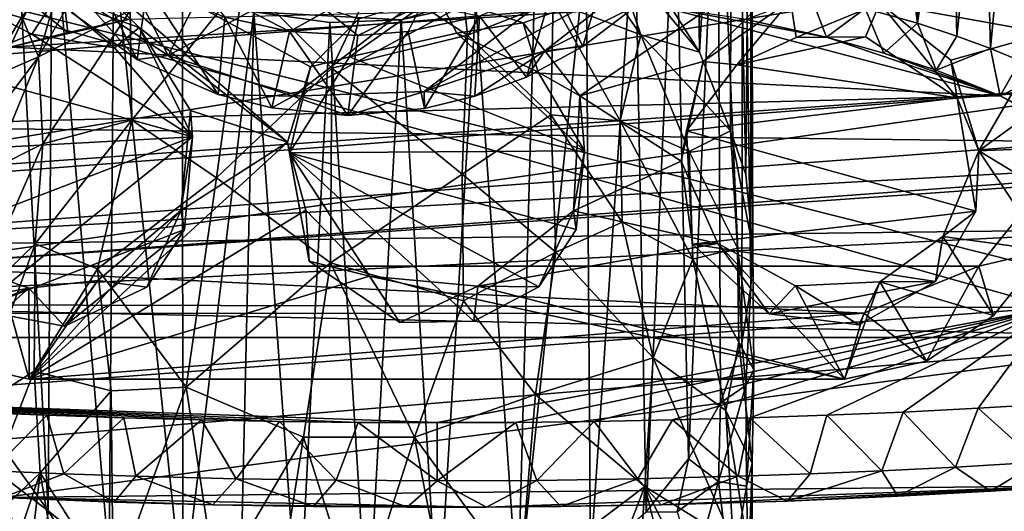
# Model space of a CAD drawing. Units: inches. Extents: x -2 to 2.1, y -11.7 to 11.7.
# Drawn here: x -0.7 to 1.1, y 7.7 to 8.5 of the extents above; entities that cross this region are included whole.
import ezdxf

# ---------------------------------------------------------------- set-up
doc = ezdxf.new("R2010")
doc.units = ezdxf.units.IN
doc.layers.get('0').update_dxf_attribs({"true_color": 0xc2ced6})

msp = doc.modelspace()

# ---------------------------------------------------------------- linework, layer by layer
for points in [[(-0.4026, 8.4764), (-0.7977, 9.2457), (0.2609, 9.7581), (-0.4026, 8.4764)], [(0.2609, 9.7581), (0.6523, 9.044), (-0.4026, 8.4764), (0.2609, 9.7581)], [(0.543, 9.6394), (0.5583, 8.4828), (0.4697, 8.6223), (0.543, 9.6394)], [(0.543, 9.6394), (0.6167, 9.4853), (0.5583, 8.4828), (0.543, 9.6394)], [(-0.6675, 8.5465), (-0.7365, 8.4311), (-0.7075, 9.609), (-0.6675, 8.5465)], [(0.5583, 8.4828), (0.6167, 9.4853), (0.6143, 8.3406), (0.5583, 8.4828)], [(0.6167, 9.4853), (0.6423, 8.2614), (0.6143, 8.3406), (0.6167, 9.4853)], [(0.6514, 9.3322), (0.6423, 8.2614), (0.6167, 9.4853), (0.6514, 9.3322)], [(0.6514, 9.3322), (0.6547, 8.1293), (0.6423, 8.2614), (0.6514, 9.3322)], [(0.6547, 8.1293), (0.6514, 9.3322), (0.6515, 9.1889), (0.6547, 8.1293)], [(-0.4026, 8.4764), (-0.5526, 8.5749), (-0.7977, 9.2457), (-0.4026, 8.4764)], [(0.6513, 8.0582), (0.6515, 9.1889), (0.6368, 9.0915), (0.6513, 8.0582)], [(0.6515, 9.1889), (0.6513, 8.0582), (0.6547, 8.1293), (0.6515, 9.1889)], [(0.635, 7.9577), (0.6368, 9.0915), (0.5918, 8.9578), (0.635, 7.9577)], [(0.6368, 9.0915), (0.635, 7.9577), (0.6513, 8.0582), (0.6368, 9.0915)], [(-0.4026, 8.4764), (0.6523, 9.044), (-0.1765, 8.4032), (-0.4026, 8.4764)], [(0.6523, 9.044), (0.5918, 8.8148), (-0.1765, 8.4032), (0.6523, 9.044)], [(0.8914, 8.9864), (0.8583, 8.5617), (0.9529, 8.5349), (0.8914, 8.9864)], [(0.9529, 8.5349), (0.9537, 8.9789), (0.8914, 8.9864), (0.9529, 8.5349)], [(1.014, 8.9709), (0.9537, 8.9789), (0.9529, 8.5349), (1.014, 8.9709)], [(1.014, 8.9709), (0.9529, 8.5349), (1.0237, 8.5115), (1.014, 8.9709)], [(1.072, 8.9623), (1.014, 8.9709), (1.0237, 8.5115), (1.072, 8.9623)], [(1.072, 8.9623), (1.0237, 8.5115), (1.0847, 8.4889), (1.072, 8.9623)], [(1.1274, 8.9531), (1.072, 8.9623), (1.0847, 8.4889), (1.1274, 8.9531)], [(0.5146, 8.8299), (0.5386, 7.7482), (0.5918, 8.9578), (0.5146, 8.8299)], [(0.5918, 8.9578), (0.5386, 7.7482), (0.5964, 7.8493), (0.5918, 8.9578)], [(0.5918, 8.9578), (0.5964, 7.8493), (0.635, 7.9577), (0.5918, 8.9578)], [(1.1274, 8.9531), (1.0847, 8.4889), (1.1382, 8.4668), (1.1274, 8.9531)], [(-0.6836, 8.8608), (-0.698, 7.7638), (-0.6199, 7.6539), (-0.6836, 8.8608)], [(-0.6199, 7.6539), (-0.6129, 8.769), (-0.6836, 8.8608), (-0.6199, 7.6539)], [(0.4619, 7.6522), (0.5146, 8.8299), (0.4411, 8.7461), (0.4619, 7.6522)], [(0.5146, 8.8299), (0.4619, 7.6522), (0.5386, 7.7482), (0.5146, 8.8299)], [(0.5918, 8.8148), (0.0604, 8.4113), (-0.1765, 8.4032), (0.5918, 8.8148)], [(0.0604, 8.4113), (0.5918, 8.8148), (0.457, 8.6243), (0.0604, 8.4113)], [(-0.6129, 8.769), (-0.6199, 7.6539), (-0.5096, 7.5642), (-0.6129, 8.769)], [(-0.501, 8.6699), (-0.6129, 8.769), (-0.5096, 7.5642), (-0.501, 8.6699)], [(0.4411, 8.7461), (0.3532, 8.6708), (0.3611, 7.5654), (0.4411, 8.7461)], [(0.4411, 8.7461), (0.3611, 7.5654), (0.4619, 7.6522), (0.4411, 8.7461)], [(-0.0581, 8.5426), (-0.1455, 8.4562), (-0.6781, 8.7445), (-0.0581, 8.5426)], [(-0.187, 8.32), (-0.6781, 8.7445), (-0.1455, 8.4562), (-0.187, 8.32)], [(-0.6781, 8.7445), (-0.187, 8.32), (-0.4554, 8.5271), (-0.6781, 8.7445)], [(-0.6069, 8.5808), (-0.6781, 8.7445), (-0.4554, 8.5271), (-0.6069, 8.5808)], [(0.2393, 8.5354), (0.0834, 8.5855), (0.8443, 8.7447), (0.2393, 8.5354)], [(0.8443, 8.7447), (0.3418, 8.4037), (0.2393, 8.5354), (0.8443, 8.7447)], [(0.2934, 8.5738), (0.2927, 8.7418), (0.4524, 8.5139), (0.2934, 8.5738)], [(0.2927, 8.7418), (0.3965, 8.677), (0.4524, 8.5139), (0.2927, 8.7418)], [(0.3418, 8.4037), (0.8443, 8.7447), (0.5648, 8.4658), (0.3418, 8.4037)], [(0.8443, 8.7447), (0.723, 8.5759), (0.5648, 8.4658), (0.8443, 8.7447)], [(-0.6373, 8.4742), (-0.5904, 8.6388), (-0.5075, 8.7), (-0.6373, 8.4742)], [(-0.6373, 8.4742), (-0.5075, 8.7), (-0.4716, 8.558), (-0.6373, 8.4742)], [(-0.0269, 8.6211), (0.119, 8.701), (0.1387, 8.513), (-0.0269, 8.6211)], [(0.1387, 8.513), (0.119, 8.701), (0.2934, 8.5738), (0.1387, 8.513)], [(-0.569, 8.69), (-0.5778, 8.5542), (-0.459, 8.4691), (-0.569, 8.69)], [(-0.459, 8.4691), (-0.4408, 8.6025), (-0.569, 8.69), (-0.459, 8.4691)], [(0.3965, 8.677), (0.4697, 8.6223), (0.5583, 8.4828), (0.3965, 8.677)], [(0.4524, 8.5139), (0.3965, 8.677), (0.5583, 8.4828), (0.4524, 8.5139)], [(0.8847, 8.5713), (1.0118, 8.6916), (1.1866, 8.5168), (0.8847, 8.5713)], [(1.2698, 8.0697), (-1.116, 8.671), (1.2816, 8.6711), (1.2698, 8.0697)], [(-1.116, 8.671), (1.2698, 8.0697), (1.1969, 8.0212), (-1.116, 8.671)], [(1.1969, 8.0212), (-1.0601, 8.0265), (-1.116, 8.671), (1.1969, 8.0212)], [(-0.3762, 7.4933), (-0.501, 8.6699), (-0.5096, 7.5642), (-0.3762, 7.4933)], [(-0.3766, 8.6003), (-0.501, 8.6699), (-0.3762, 7.4933), (-0.3766, 8.6003)], [(0.3532, 8.6708), (0.2606, 8.6161), (0.2298, 7.4909), (0.3532, 8.6708)], [(0.3532, 8.6708), (0.2298, 7.4909), (0.3611, 7.5654), (0.3532, 8.6708)], [(0.4003, 8.6733), (0.294, 8.605), (0.3473, 8.4929), (0.4003, 8.6733)], [(0.3473, 8.4929), (0.4447, 8.5671), (0.4003, 8.6733), (0.3473, 8.4929)], [(-0.6675, 8.5465), (-0.5904, 8.6388), (-0.6373, 8.4742), (-0.6675, 8.5465)], [(-1.2892, 8.4312), (1.181, 8.631), (-1.1821, 8.6274), (-1.2892, 8.4312)], [(1.181, 8.631), (-1.2892, 8.4312), (-1.1791, 8.2461), (1.181, 8.631)], [(1.4555, 8.4324), (1.181, 8.631), (-1.1791, 8.2461), (1.4555, 8.4324)], [(-0.1069, 8.4536), (-0.2664, 8.6124), (-0.0269, 8.6211), (-0.1069, 8.4536)], [(-0.1069, 8.4536), (-0.0269, 8.6211), (0.1387, 8.513), (-0.1069, 8.4536)], [(0.2784, 8.4852), (0.0604, 8.4113), (0.457, 8.6243), (0.2784, 8.4852)], [(0.2784, 8.4852), (0.457, 8.6243), (0.4447, 8.5671), (0.2784, 8.4852)], [(-0.4684, 8.3595), (-0.4716, 8.558), (-0.2664, 8.6124), (-0.4684, 8.3595)], [(-0.3154, 8.2555), (-0.4684, 8.3595), (-0.2664, 8.6124), (-0.3154, 8.2555)], [(-0.3001, 8.546), (-0.1836, 8.5199), (-0.3466, 8.6048), (-0.3001, 8.546)], [(-0.1836, 8.5199), (-0.1156, 8.5573), (-0.3466, 8.6048), (-0.1836, 8.5199)], [(-0.2664, 8.6124), (-0.1069, 8.4536), (-0.3154, 8.2555), (-0.2664, 8.6124)], [(-0.2478, 8.5554), (0.0188, 8.5411), (0.2606, 8.6161), (-0.2478, 8.5554)], [(0.0188, 8.5411), (0.154, 8.5711), (0.2606, 8.6161), (0.0188, 8.5411)], [(0.2606, 8.6161), (0.154, 8.5711), (0.2298, 7.4909), (0.2606, 8.6161)], [(0.2454, 8.4373), (0.294, 8.605), (0.1602, 8.5474), (0.2454, 8.4373)], [(0.294, 8.605), (0.2454, 8.4373), (0.3473, 8.4929), (0.294, 8.605)], [(-0.5845, 8.518), (-0.5919, 8.5854), (-0.6517, 8.5714), (-0.5845, 8.518)], [(-0.5919, 8.5854), (-0.5845, 8.518), (-0.4744, 8.5413), (-0.5919, 8.5854)], [(-0.4408, 8.6025), (-0.459, 8.4691), (-0.3122, 8.4059), (-0.4408, 8.6025)], [(-0.3122, 8.4059), (-0.3001, 8.546), (-0.4408, 8.6025), (-0.3122, 8.4059)], [(-0.2478, 8.5554), (-0.3766, 8.6003), (-0.3762, 7.4933), (-0.2478, 8.5554)], [(0.0834, 8.5855), (0.1196, 8.5171), (-0.0747, 8.4744), (0.0834, 8.5855)], [(-0.0747, 8.4744), (-0.0581, 8.5426), (0.0834, 8.5855), (-0.0747, 8.4744)], [(0.0834, 8.5855), (0.2393, 8.5354), (0.1196, 8.5171), (0.0834, 8.5855)], [(0.7883, 8.5094), (0.7589, 8.5854), (0.6425, 8.5414), (0.7883, 8.5094)], [(0.8583, 8.5617), (0.7589, 8.5854), (0.7883, 8.5094), (0.8583, 8.5617)], [(-0.7381, 8.56), (-0.6069, 8.5808), (-0.6496, 8.5149), (-0.7381, 8.56)], [(-0.6894, 8.4914), (-0.6517, 8.5714), (-0.7118, 8.5562), (-0.6894, 8.4914)], [(-0.5845, 8.518), (-0.6517, 8.5714), (-0.6894, 8.4914), (-0.5845, 8.518)], [(-0.6069, 8.5808), (-0.5002, 8.4905), (-0.6496, 8.5149), (-0.6069, 8.5808)], [(-0.6069, 8.5808), (-0.4554, 8.5271), (-0.5002, 8.4905), (-0.6069, 8.5808)], [(-0.5526, 8.5749), (-0.459, 8.4691), (-0.5778, 8.5542), (-0.5526, 8.5749)], [(-0.5526, 8.5749), (-0.4026, 8.4764), (-0.459, 8.4691), (-0.5526, 8.5749)], [(-0.0596, 8.5128), (0.0555, 8.5682), (-0.1156, 8.5573), (-0.0596, 8.5128)], [(-0.0596, 8.5128), (0.0312, 8.5201), (0.0555, 8.5682), (-0.0596, 8.5128)], [(0.0188, 8.5411), (0.0856, 7.4486), (0.154, 8.5711), (0.0188, 8.5411)], [(0.0312, 8.5201), (0.1602, 8.5474), (0.0555, 8.5682), (0.0312, 8.5201)], [(0.154, 8.5711), (0.0856, 7.4486), (0.2298, 7.4909), (0.154, 8.5711)], [(0.1387, 8.513), (0.2934, 8.5738), (0.2896, 8.3693), (0.1387, 8.513)], [(0.2896, 8.3693), (0.2934, 8.5738), (0.4151, 8.3583), (0.2896, 8.3693)], [(0.2934, 8.5738), (0.4524, 8.5139), (0.4151, 8.3583), (0.2934, 8.5738)], [(0.723, 8.5759), (0.626, 8.4597), (0.5648, 8.4658), (0.723, 8.5759)], [(0.733, 8.509), (0.626, 8.4597), (0.723, 8.5759), (0.733, 8.509)], [(0.733, 8.509), (0.723, 8.5759), (0.8847, 8.5713), (0.733, 8.509)], [(0.8847, 8.5713), (0.8584, 8.5102), (0.733, 8.509), (0.8847, 8.5713)], [(1.0246, 8.4), (0.8584, 8.5102), (0.8847, 8.5713), (1.0246, 8.4)], [(1.1866, 8.5168), (1.0129, 8.4679), (0.8847, 8.5713), (1.1866, 8.5168)], [(1.0246, 8.4), (0.8847, 8.5713), (1.0129, 8.4679), (1.0246, 8.4)], [(-0.7381, 8.56), (-0.6496, 8.5149), (-0.8033, 8.4523), (-0.7381, 8.56)], [(0.4892, 8.5651), (-0.4744, 8.5413), (-0.6894, 8.4914), (0.4892, 8.5651)], [(0.4892, 8.5651), (-0.6894, 8.4914), (1.102, 8.4038), (0.4892, 8.5651)], [(-0.6293, 8.3171), (-0.6373, 8.4742), (-0.4716, 8.558), (-0.6293, 8.3171)], [(-0.6293, 8.3171), (-0.4716, 8.558), (-0.4684, 8.3595), (-0.6293, 8.3171)], [(-0.3762, 7.4933), (-0.2729, 7.4573), (-0.2478, 8.5554), (-0.3762, 7.4933)], [(-0.2478, 8.5554), (-0.2729, 7.4573), (-0.1663, 7.4354), (-0.2478, 8.5554)], [(-0.1105, 8.5364), (0.0188, 8.5411), (-0.2478, 8.5554), (-0.1105, 8.5364)], [(-0.1105, 8.5364), (-0.2478, 8.5554), (-0.1663, 7.4354), (-0.1105, 8.5364)], [(-0.1836, 8.5199), (-0.0596, 8.5128), (-0.1156, 8.5573), (-0.1836, 8.5199)], [(0.2784, 8.4852), (0.4447, 8.5671), (0.3473, 8.4929), (0.2784, 8.4852)], [(0.7883, 8.5094), (0.6425, 8.5414), (0.4892, 8.5651), (0.7883, 8.5094)], [(0.4892, 8.5651), (1.102, 8.4038), (0.7883, 8.5094), (0.4892, 8.5651)], [(0.892, 8.4807), (0.8583, 8.5617), (0.7883, 8.5094), (0.892, 8.4807)], [(0.8583, 8.5617), (0.892, 8.4807), (0.9529, 8.5349), (0.8583, 8.5617)], [(-0.7365, 8.4311), (-0.6675, 8.5465), (-0.6373, 8.4742), (-0.7365, 8.4311)], [(-0.4744, 8.5413), (-0.5845, 8.518), (-0.6894, 8.4914), (-0.4744, 8.5413)], [(-0.3001, 8.546), (-0.3122, 8.4059), (-0.215, 8.3823), (-0.3001, 8.546)], [(-0.215, 8.3823), (-0.1836, 8.5199), (-0.3001, 8.546), (-0.215, 8.3823)], [(-0.1105, 8.5364), (-0.1663, 7.4354), (-0.0416, 7.4318), (-0.1105, 8.5364)], [(-0.1455, 8.4562), (-0.0581, 8.5426), (-0.0747, 8.4744), (-0.1455, 8.4562)], [(0.0188, 8.5411), (-0.1105, 8.5364), (-0.0416, 7.4318), (0.0188, 8.5411)], [(0.0188, 8.5411), (-0.0416, 7.4318), (0.0856, 7.4486), (0.0188, 8.5411)], [(0.1602, 8.5474), (0.0312, 8.5201), (0.0609, 8.3807), (0.1602, 8.5474)], [(0.0609, 8.3807), (0.1519, 8.4029), (0.1602, 8.5474), (0.0609, 8.3807)], [(0.2393, 8.5354), (0.2664, 8.4466), (0.1196, 8.5171), (0.2393, 8.5354)], [(0.1602, 8.5474), (0.1519, 8.4029), (0.2454, 8.4373), (0.1602, 8.5474)], [(0.2393, 8.5354), (0.3418, 8.4037), (0.2664, 8.4466), (0.2393, 8.5354)], [(0.9867, 8.4503), (0.9529, 8.5349), (0.892, 8.4807), (0.9867, 8.4503)], [(0.9529, 8.5349), (0.9867, 8.4503), (1.0237, 8.5115), (0.9529, 8.5349)], [(-0.6496, 8.5149), (-0.3591, 8.3296), (-0.8033, 8.4523), (-0.6496, 8.5149)], [(-0.3591, 8.3296), (-0.6496, 8.5149), (-0.5002, 8.4905), (-0.3591, 8.3296)], [(-0.4554, 8.5271), (-0.3591, 8.3296), (-0.5002, 8.4905), (-0.4554, 8.5271)], [(-0.187, 8.32), (-0.3624, 8.377), (-0.4554, 8.5271), (-0.187, 8.32)], [(-0.4554, 8.5271), (-0.3624, 8.377), (-0.3591, 8.3296), (-0.4554, 8.5271)], [(-0.1836, 8.5199), (-0.215, 8.3823), (-0.078, 8.3679), (-0.1836, 8.5199)], [(-0.078, 8.3679), (-0.0596, 8.5128), (-0.1836, 8.5199), (-0.078, 8.3679)], [(0.0312, 8.5201), (-0.0596, 8.5128), (-0.078, 8.3679), (0.0312, 8.5201)], [(-0.078, 8.3679), (0.0609, 8.3807), (0.0312, 8.5201), (-0.078, 8.3679)], [(0.1196, 8.5171), (0.3505, 8.3046), (-0.0747, 8.4744), (0.1196, 8.5171)], [(0.1196, 8.5171), (0.2664, 8.4466), (0.3505, 8.3046), (0.1196, 8.5171)], [(0.4151, 8.3583), (0.4524, 8.5139), (0.5394, 8.3034), (0.4151, 8.3583)], [(0.5394, 8.3034), (0.4524, 8.5139), (0.6143, 8.3406), (0.5394, 8.3034)], [(0.4524, 8.5139), (0.5583, 8.4828), (0.6143, 8.3406), (0.4524, 8.5139)], [(1.0129, 8.4679), (1.1866, 8.5168), (1.0639, 8.3041), (1.0129, 8.4679)], [(1.1866, 8.5168), (1.3471, 8.5091), (1.0639, 8.3041), (1.1866, 8.5168)], [(-0.1069, 8.4536), (0.1387, 8.513), (0.1288, 8.2622), (-0.1069, 8.4536)], [(0.1288, 8.2622), (0.1387, 8.513), (0.2896, 8.3693), (0.1288, 8.2622)], [(0.8584, 8.5102), (0.626, 8.4597), (0.733, 8.509), (0.8584, 8.5102)], [(0.8584, 8.5102), (1.0246, 8.4), (0.626, 8.4597), (0.8584, 8.5102)], [(0.892, 8.4807), (0.7883, 8.5094), (1.102, 8.4038), (0.892, 8.4807)], [(0.9867, 8.4503), (1.0847, 8.4889), (1.0237, 8.5115), (0.9867, 8.4503)], [(1.0639, 8.3041), (1.3471, 8.5091), (1.4574, 8.3207), (1.0639, 8.3041)], [(1.102, 8.4038), (-0.6894, 8.4914), (-1.0453, 8.3481), (1.102, 8.4038)], [(0.0604, 8.4113), (0.2784, 8.4852), (0.1519, 8.4029), (0.0604, 8.4113)], [(0.2784, 8.4852), (0.2454, 8.4373), (0.1519, 8.4029), (0.2784, 8.4852)], [(0.3473, 8.4929), (0.2454, 8.4373), (0.2784, 8.4852), (0.3473, 8.4929)], [(0.892, 8.4807), (1.102, 8.4038), (0.9867, 8.4503), (0.892, 8.4807)], [(1.102, 8.4038), (1.0847, 8.4889), (0.9867, 8.4503), (1.102, 8.4038)], [(1.102, 8.4038), (1.1382, 8.4668), (1.0847, 8.4889), (1.102, 8.4038)], [(-0.6373, 8.4742), (-0.7794, 8.2852), (-0.7365, 8.4311), (-0.6373, 8.4742)], [(-0.7213, 8.2713), (-0.7794, 8.2852), (-0.6373, 8.4742), (-0.7213, 8.2713)], [(-0.7213, 8.2713), (-0.6373, 8.4742), (-0.6293, 8.3171), (-0.7213, 8.2713)], [(-0.4026, 8.4764), (-0.3122, 8.4059), (-0.459, 8.4691), (-0.4026, 8.4764)], [(-0.4026, 8.4764), (-0.1765, 8.4032), (-0.3122, 8.4059), (-0.4026, 8.4764)], [(0.3505, 8.3046), (-0.1832, 8.3005), (-0.0747, 8.4744), (0.3505, 8.3046)], [(-0.1455, 8.4562), (-0.0747, 8.4744), (-0.1832, 8.3005), (-0.1455, 8.4562)], [(0.5648, 8.4658), (0.5249, 8.2857), (0.3418, 8.4037), (0.5648, 8.4658)], [(0.5346, 8.3404), (0.5249, 8.2857), (0.5648, 8.4658), (0.5346, 8.3404)], [(0.5648, 8.4658), (0.626, 8.4597), (0.5346, 8.3404), (0.5648, 8.4658)], [(1.0639, 8.3041), (1.0246, 8.4), (1.0129, 8.4679), (1.0639, 8.3041)], [(1.102, 8.4038), (1.1876, 8.4445), (1.1382, 8.4668), (1.102, 8.4038)], [(-0.8897, 8.3005), (-0.8033, 8.4523), (-0.3591, 8.3296), (-0.8897, 8.3005)], [(-0.3154, 8.2555), (-0.1069, 8.4536), (-0.1089, 8.1022), (-0.3154, 8.2555)], [(-0.187, 8.32), (-0.1455, 8.4562), (-0.1832, 8.3005), (-0.187, 8.32)], [(-0.1089, 8.1022), (-0.1069, 8.4536), (0.1288, 8.2622), (-0.1089, 8.1022)], [(0.3418, 8.4037), (0.3505, 8.3046), (0.2664, 8.4466), (0.3418, 8.4037)], [(1.0246, 8.4), (0.5346, 8.3404), (0.626, 8.4597), (1.0246, 8.4)], [(1.1875, 8.3613), (1.1876, 8.4445), (1.102, 8.4038), (1.1875, 8.3613)], [(-1.1791, 8.2461), (-1.0147, 8.2425), (1.4555, 8.4324), (-1.1791, 8.2461)], [(1.4555, 8.4324), (-1.0147, 8.2425), (-0.8968, 8.0958), (1.4555, 8.4324)], [(1.4555, 8.4324), (-0.8968, 8.0958), (1.3617, 8.2636), (1.4555, 8.4324)], [(-0.1765, 8.4032), (0.0604, 8.4113), (-0.078, 8.3679), (-0.1765, 8.4032)], [(0.0604, 8.4113), (0.0609, 8.3807), (-0.078, 8.3679), (0.0604, 8.4113)], [(0.0604, 8.4113), (0.1519, 8.4029), (0.0609, 8.3807), (0.0604, 8.4113)], [(1.102, 8.4038), (-1.0453, 8.3481), (1.2574, 8.3208), (1.102, 8.4038)], [(-0.1765, 8.4032), (-0.215, 8.3823), (-0.3122, 8.4059), (-0.1765, 8.4032)], [(-0.1765, 8.4032), (-0.078, 8.3679), (-0.215, 8.3823), (-0.1765, 8.4032)], [(0.3418, 8.4037), (0.5249, 8.2857), (0.3304, 8.1961), (0.3418, 8.4037)], [(0.3505, 8.3046), (0.3418, 8.4037), (0.3304, 8.1961), (0.3505, 8.3046)], [(0.5346, 8.3404), (1.0246, 8.4), (1.0584, 8.1954), (0.5346, 8.3404)], [(1.0639, 8.3041), (1.0584, 8.1954), (1.0246, 8.4), (1.0639, 8.3041)], [(1.1875, 8.3613), (1.102, 8.4038), (1.2574, 8.3208), (1.1875, 8.3613)], [(-0.187, 8.32), (-0.3799, 8.1967), (-0.3624, 8.377), (-0.187, 8.32)], [(-0.3591, 8.3296), (-0.3624, 8.377), (-0.3799, 8.1967), (-0.3591, 8.3296)], [(-0.6435, 8.1366), (-0.6293, 8.3171), (-0.4684, 8.3595), (-0.6435, 8.1366)], [(-0.6435, 8.1366), (-0.4684, 8.3595), (-0.5309, 8.0913), (-0.6435, 8.1366)], [(-0.5309, 8.0913), (-0.4684, 8.3595), (-0.3154, 8.2555), (-0.5309, 8.0913)], [(0.1288, 8.2622), (0.2896, 8.3693), (0.2986, 8.1212), (0.1288, 8.2622)], [(0.2986, 8.1212), (0.2896, 8.3693), (0.4186, 8.1755), (0.2986, 8.1212)], [(0.2896, 8.3693), (0.4151, 8.3583), (0.4186, 8.1755), (0.2896, 8.3693)], [(0.4151, 8.3583), (0.5394, 8.3034), (0.5462, 8.1089), (0.4151, 8.3583)], [(0.5462, 8.1089), (0.4186, 8.1755), (0.4151, 8.3583), (0.5462, 8.1089)], [(1.2574, 8.3208), (-1.0453, 8.3481), (-1.2888, 8.1303), (1.2574, 8.3208)], [(0.5346, 8.3404), (0.5457, 8.1359), (0.5249, 8.2857), (0.5346, 8.3404)], [(1.0584, 8.1954), (0.5457, 8.1359), (0.5346, 8.3404), (1.0584, 8.1954)], [(0.5394, 8.3034), (0.6143, 8.3406), (0.6272, 8.1286), (0.5394, 8.3034)], [(0.6272, 8.1286), (0.6143, 8.3406), (0.6547, 8.1293), (0.6272, 8.1286)], [(0.6143, 8.3406), (0.6423, 8.2614), (0.6547, 8.1293), (0.6143, 8.3406)], [(1.2574, 8.3208), (-1.2888, 8.1303), (1.3222, 8.2746), (1.2574, 8.3208)], [(-0.8701, 8.1339), (-0.8897, 8.3005), (-0.3591, 8.3296), (-0.8701, 8.1339)], [(-0.3591, 8.3296), (-0.7506, 8.0168), (-0.8701, 8.1339), (-0.3591, 8.3296)], [(-0.7506, 8.0168), (-0.3591, 8.3296), (-0.3735, 8.162), (-0.7506, 8.0168)], [(-0.6543, 7.8918), (-0.3799, 8.1967), (-0.187, 8.32), (-0.6543, 7.8918)], [(-0.6543, 7.8918), (-0.187, 8.32), (-0.154, 8.1971), (-0.6543, 7.8918)], [(-0.3799, 8.1967), (-0.3735, 8.162), (-0.3591, 8.3296), (-0.3799, 8.1967)], [(-0.187, 8.32), (-0.1832, 8.3005), (-0.1478, 8.1048), (-0.187, 8.32)], [(-0.187, 8.32), (-0.1478, 8.1048), (-0.154, 8.1971), (-0.187, 8.32)], [(1.4574, 8.3207), (1.3508, 8.1304), (1.0639, 8.3041), (1.4574, 8.3207)], [(-0.6293, 8.3171), (-0.6435, 8.1366), (-0.7577, 8.0257), (-0.6293, 8.3171)], [(-0.7577, 8.0257), (-0.7213, 8.2713), (-0.6293, 8.3171), (-0.7577, 8.0257)], [(-0.1832, 8.3005), (0.3505, 8.3046), (0.3351, 8.162), (-0.1832, 8.3005)], [(0.0164, 7.9943), (-0.1478, 8.1048), (-0.1832, 8.3005), (0.0164, 7.9943)], [(0.15, 7.9966), (0.0164, 7.9943), (-0.1832, 8.3005), (0.15, 7.9966)], [(-0.1832, 8.3005), (0.2677, 8.0585), (0.15, 7.9966), (-0.1832, 8.3005)], [(0.3351, 8.162), (0.2677, 8.0585), (-0.1832, 8.3005), (0.3351, 8.162)], [(0.3304, 8.1961), (0.3351, 8.162), (0.3505, 8.3046), (0.3304, 8.1961)], [(0.5462, 8.1089), (0.5394, 8.3034), (0.6272, 8.1286), (0.5462, 8.1089)], [(0.9986, 8.1494), (1.0639, 8.3041), (1.184, 8.124), (0.9986, 8.1494)], [(1.0639, 8.3041), (0.9986, 8.1494), (1.0584, 8.1954), (1.0639, 8.3041)], [(1.0639, 8.3041), (1.3508, 8.1304), (1.184, 8.124), (1.0639, 8.3041)], [(0.5249, 8.2857), (0.5918, 8.1371), (0.3304, 8.1961), (0.5249, 8.2857)], [(0.5249, 8.2857), (0.5457, 8.1359), (0.5918, 8.1371), (0.5249, 8.2857)], [(1.3222, 8.2746), (-1.2888, 8.1303), (1.4334, 8.1637), (1.3222, 8.2746)], [(-0.8968, 8.0958), (1.1815, 8.2422), (1.3617, 8.2636), (-0.8968, 8.0958)], [(-0.5309, 8.0913), (-0.3154, 8.2555), (-0.3701, 7.8773), (-0.5309, 8.0913)], [(-0.3701, 7.8773), (-0.3154, 8.2555), (-0.1089, 8.1022), (-0.3701, 7.8773)], [(-0.1089, 8.1022), (0.1288, 8.2622), (0.1314, 8.0332), (-0.1089, 8.1022)], [(0.1314, 8.0332), (0.1288, 8.2622), (0.2986, 8.1212), (0.1314, 8.0332)], [(1.0639, 8.096), (1.1815, 8.2422), (-0.8968, 8.0958), (1.0639, 8.096)], [(1.184, 8.124), (1.1815, 8.2422), (1.0639, 8.096), (1.184, 8.124)], [(-0.6543, 7.8918), (-0.154, 8.1971), (-0.0384, 8.078), (-0.6543, 7.8918)], [(-0.6543, 7.8918), (-0.5302, 8.0698), (-0.3799, 8.1967), (-0.6543, 7.8918)], [(-0.3799, 8.1967), (-0.5302, 8.0698), (-0.4412, 8.058), (-0.3799, 8.1967)], [(-0.3799, 8.1967), (-0.4412, 8.058), (-0.3735, 8.162), (-0.3799, 8.1967)], [(-0.154, 8.1971), (-0.1478, 8.1048), (-0.0384, 8.078), (-0.154, 8.1971)], [(0.5918, 8.1371), (0.1573, 8.0598), (0.3304, 8.1961), (0.5918, 8.1371)], [(0.3304, 8.1961), (0.1573, 8.0598), (0.2677, 8.0585), (0.3304, 8.1961)], [(0.3304, 8.1961), (0.2677, 8.0585), (0.3351, 8.162), (0.3304, 8.1961)], [(0.5457, 8.1359), (1.0584, 8.1954), (0.985, 8.0682), (0.5457, 8.1359)], [(0.985, 8.0682), (1.0584, 8.1954), (0.9986, 8.1494), (0.985, 8.0682)], [(0.2986, 8.1212), (0.4186, 8.1755), (0.4747, 7.9302), (0.2986, 8.1212)], [(0.4186, 8.1755), (0.5462, 8.1089), (0.4747, 7.9302), (0.4186, 8.1755)], [(1.4334, 8.1637), (-1.2888, 8.1303), (-1.3294, 8.028), (1.4334, 8.1637)], [(1.4334, 8.1637), (-1.3294, 8.028), (1.5009, 7.9671), (1.4334, 8.1637)], [(-0.5903, 7.9875), (-0.7506, 8.0168), (-0.3735, 8.162), (-0.5903, 7.9875)], [(-0.5903, 7.9875), (-0.3735, 8.162), (-0.4412, 8.058), (-0.5903, 7.9875)], [(0.8845, 8.0675), (0.9986, 8.1494), (1.09, 8.0068), (0.8845, 8.0675)], [(0.8845, 8.0675), (0.985, 8.0682), (0.9986, 8.1494), (0.8845, 8.0675)], [(0.9986, 8.1494), (1.184, 8.124), (1.09, 8.0068), (0.9986, 8.1494)], [(-0.7517, 7.8386), (-0.7577, 8.0257), (-0.6435, 8.1366), (-0.7517, 7.8386)], [(-0.6435, 8.1366), (-0.645, 7.906), (-0.7517, 7.8386), (-0.6435, 8.1366)], [(-0.645, 7.906), (-0.6435, 8.1366), (-0.5309, 8.0913), (-0.645, 7.906)], [(0.1573, 8.0598), (0.5918, 8.1371), (0.8206, 7.8918), (0.1573, 8.0598)], [(0.5918, 8.1371), (0.5457, 8.1359), (0.6841, 8.0096), (0.5918, 8.1371)], [(0.5457, 8.1359), (0.985, 8.0682), (0.6841, 8.0096), (0.5457, 8.1359)], [(0.6272, 8.1286), (0.6296, 7.9588), (0.5462, 8.1089), (0.6272, 8.1286)], [(0.7323, 8.0603), (0.8206, 7.8918), (0.5918, 8.1371), (0.7323, 8.0603)], [(0.7323, 8.0603), (0.5918, 8.1371), (0.6841, 8.0096), (0.7323, 8.0603)], [(0.6272, 8.1286), (0.6547, 8.1293), (0.6566, 7.9084), (0.6272, 8.1286)], [(0.6296, 7.9588), (0.6272, 8.1286), (0.6566, 7.9084), (0.6296, 7.9588)], [(0.6566, 7.9084), (0.6547, 8.1293), (0.6424, 7.8803), (0.6566, 7.9084)], [(0.6547, 8.1293), (0.6513, 8.0582), (0.6424, 7.8803), (0.6547, 8.1293)], [(1.0639, 8.096), (1.09, 8.0068), (1.184, 8.124), (1.0639, 8.096)], [(-0.0384, 8.078), (-0.1478, 8.1048), (0.0164, 7.9943), (-0.0384, 8.078)], [(0.1314, 8.0332), (0.2986, 8.1212), (0.2615, 7.8644), (0.1314, 8.0332)], [(0.2615, 7.8644), (0.2986, 8.1212), (0.4747, 7.9302), (0.2615, 7.8644)], [(0.4747, 7.9302), (0.5462, 8.1089), (0.6061, 7.8353), (0.4747, 7.9302)], [(0.5462, 8.1089), (0.6296, 7.9588), (0.6061, 7.8353), (0.5462, 8.1089)], [(-0.9231, 8.0068), (-0.7827, 8.1015), (-0.6548, 8.0563), (-0.9231, 8.0068)], [(1.0639, 8.096), (-0.8968, 8.0958), (0.8554, 8.0108), (1.0639, 8.096)], [(-0.8968, 8.0958), (-0.6873, 8.0105), (0.8554, 8.0108), (-0.8968, 8.0958)], [(-0.7506, 8.0168), (-0.6548, 8.0563), (-0.7827, 8.1015), (-0.7506, 8.0168)], [(-0.645, 7.906), (-0.5309, 8.0913), (-0.506, 7.8708), (-0.645, 7.906)], [(-0.506, 7.8708), (-0.5309, 8.0913), (-0.3701, 7.8773), (-0.506, 7.8708)], [(-0.3701, 7.8773), (-0.1089, 8.1022), (-0.1581, 7.7869), (-0.3701, 7.8773)], [(-0.1581, 7.7869), (-0.1089, 8.1022), (0.0428, 7.7868), (-0.1581, 7.7869)], [(-0.1089, 8.1022), (0.1314, 8.0332), (0.0428, 7.7868), (-0.1089, 8.1022)], [(0.9692, 7.9246), (1.0639, 8.096), (0.8554, 8.0108), (0.9692, 7.9246)], [(0.9692, 7.9246), (1.09, 8.0068), (1.0639, 8.096), (0.9692, 7.9246)], [(-0.6543, 7.8918), (-0.6548, 8.0563), (-0.5302, 8.0698), (-0.6543, 7.8918)], [(-0.6548, 8.0563), (-0.5903, 7.9875), (-0.5302, 8.0698), (-0.6548, 8.0563)], [(-0.6543, 7.8918), (-0.0384, 8.078), (0.8206, 7.8918), (-0.6543, 7.8918)], [(-0.5302, 8.0698), (-0.5903, 7.9875), (-0.4412, 8.058), (-0.5302, 8.0698)], [(0.1573, 8.0598), (0.8206, 7.8918), (-0.0384, 8.078), (0.1573, 8.0598)], [(0.1573, 8.0598), (-0.0384, 8.078), (0.0164, 7.9943), (0.1573, 8.0598)], [(-0.6548, 8.0563), (-0.8026, 7.9248), (-0.9231, 8.0068), (-0.6548, 8.0563)], [(-0.6543, 7.8918), (-0.8026, 7.9248), (-0.6548, 8.0563), (-0.6543, 7.8918)], [(-0.7506, 8.0168), (-0.5903, 7.9875), (-0.6548, 8.0563), (-0.7506, 8.0168)], [(0.1573, 8.0598), (0.0164, 7.9943), (0.15, 7.9966), (0.1573, 8.0598)], [(0.1573, 8.0598), (0.15, 7.9966), (0.2677, 8.0585), (0.1573, 8.0598)], [(0.6424, 7.8803), (0.6513, 8.0582), (0.635, 7.9577), (0.6424, 7.8803)], [(0.6841, 8.0096), (0.985, 8.0682), (0.8467, 7.99), (0.6841, 8.0096)], [(0.6841, 8.0096), (0.8467, 7.99), (0.7323, 8.0603), (0.6841, 8.0096)], [(0.7323, 8.0603), (0.8845, 8.0675), (0.8206, 7.8918), (0.7323, 8.0603)], [(0.8845, 8.0675), (0.7323, 8.0603), (0.8467, 7.99), (0.8845, 8.0675)], [(0.8845, 8.0675), (0.9692, 7.9246), (0.8206, 7.8918), (0.8845, 8.0675)], [(0.8845, 8.0675), (0.8467, 7.99), (0.985, 8.0682), (0.8845, 8.0675)], [(1.09, 8.0068), (0.9692, 7.9246), (0.8845, 8.0675), (1.09, 8.0068)], [(0.0428, 7.7868), (0.1314, 8.0332), (0.2615, 7.8644), (0.0428, 7.7868)], [(-1.3339, 7.9671), (1.5009, 7.9671), (-1.3294, 8.028), (-1.3339, 7.9671)], [(-1.0591, 7.8541), (-1.0601, 8.0265), (1.1969, 8.0212), (-1.0591, 7.8541)], [(1.1969, 8.0212), (0.0835, 7.8133), (-1.0591, 7.8541), (1.1969, 8.0212)], [(0.226, 7.8138), (0.0835, 7.8133), (1.1969, 8.0212), (0.226, 7.8138)], [(0.368, 7.8155), (0.226, 7.8138), (1.1969, 8.0212), (0.368, 7.8155)], [(1.1969, 8.0212), (0.5092, 7.8181), (0.368, 7.8155), (1.1969, 8.0212)], [(0.6495, 7.8219), (0.5092, 7.8181), (1.1969, 8.0212), (0.6495, 7.8219)], [(1.1969, 8.0212), (0.7887, 7.8266), (0.6495, 7.8219), (1.1969, 8.0212)], [(0.7887, 7.8266), (1.1969, 8.0212), (0.9265, 7.8325), (0.7887, 7.8266)], [(0.9265, 7.8325), (1.1969, 8.0212), (1.0627, 7.8394), (0.9265, 7.8325)], [(1.206, 7.8479), (1.0627, 7.8394), (1.1969, 8.0212), (1.206, 7.8479)], [(-0.6873, 8.0105), (-0.8026, 7.9248), (-0.6543, 7.8918), (-0.6873, 8.0105)], [(0.8554, 8.0108), (-0.6873, 8.0105), (-0.6543, 7.8918), (0.8554, 8.0108)], [(-0.6543, 7.8918), (0.8206, 7.8918), (0.8554, 8.0108), (-0.6543, 7.8918)], [(0.8554, 8.0108), (0.8206, 7.8918), (0.9692, 7.9246), (0.8554, 8.0108)], [(1.5009, 7.9671), (-1.3339, 7.9671), (-1.3338, 7.7306), (1.5009, 7.9671)], [(-1.3338, 7.7306), (-0.7017, 7.6778), (1.5009, 7.9671), (-1.3338, 7.7306)], [(-0.7017, 7.6778), (1.2405, 7.6993), (1.5009, 7.9671), (-0.7017, 7.6778)], [(0.6424, 7.8803), (0.635, 7.9577), (0.5964, 7.8493), (0.6424, 7.8803)], [(0.6061, 7.8353), (0.6296, 7.9588), (0.6538, 7.7393), (0.6061, 7.8353)], [(0.6296, 7.9588), (0.6566, 7.9084), (0.6538, 7.7393), (0.6296, 7.9588)], [(0.4747, 7.9302), (0.4597, 7.6979), (0.2615, 7.8644), (0.4747, 7.9302)], [(0.6193, 7.5984), (0.4597, 7.6979), (0.4747, 7.9302), (0.6193, 7.5984)], [(0.4747, 7.9302), (0.6061, 7.8353), (0.6193, 7.5984), (0.4747, 7.9302)], [(0.6566, 7.9084), (0.6424, 7.8803), (0.6435, 7.6984), (0.6566, 7.9084)], [(0.6538, 7.7393), (0.6566, 7.9084), (0.6435, 7.6984), (0.6538, 7.7393)], [(-0.645, 7.906), (-0.6346, 7.7228), (-0.7644, 7.5997), (-0.645, 7.906)], [(-0.7644, 7.5997), (-0.7517, 7.8386), (-0.645, 7.906), (-0.7644, 7.5997)], [(-0.6346, 7.7228), (-0.645, 7.906), (-0.506, 7.8708), (-0.6346, 7.7228)], [(-0.5026, 7.5135), (-0.506, 7.8708), (-0.3701, 7.8773), (-0.5026, 7.5135)], [(-0.5026, 7.5135), (-0.3701, 7.8773), (-0.3152, 7.5198), (-0.5026, 7.5135)], [(-0.3152, 7.5198), (-0.3701, 7.8773), (-0.1581, 7.7869), (-0.3152, 7.5198)], [(0.6435, 7.6984), (0.6424, 7.8803), (0.5926, 7.707), (0.6435, 7.6984)], [(0.6424, 7.8803), (0.5964, 7.8493), (0.5926, 7.707), (0.6424, 7.8803)], [(-0.6346, 7.7228), (-0.506, 7.8708), (-0.5026, 7.5135), (-0.6346, 7.7228)], [(0.0428, 7.7868), (0.2615, 7.8644), (0.2332, 7.5273), (0.0428, 7.7868)], [(0.2332, 7.5273), (0.2615, 7.8644), (0.4597, 7.6979), (0.2332, 7.5273)], [(-0.0591, 7.8138), (-1.0591, 7.8541), (0.0835, 7.8133), (-0.0591, 7.8138)], [(-0.0591, 7.8138), (-0.2012, 7.8155), (-1.0591, 7.8541), (-0.0591, 7.8138)], [(-0.2012, 7.8155), (-0.3426, 7.8181), (-1.0591, 7.8541), (-0.2012, 7.8155)], [(-1.0591, 7.8541), (-0.3426, 7.8181), (-0.483, 7.8219), (-1.0591, 7.8541)], [(-0.483, 7.8219), (-0.6223, 7.8267), (-1.0591, 7.8541), (-0.483, 7.8219)], [(-0.6223, 7.8267), (-0.7602, 7.8325), (-1.0591, 7.8541), (-0.6223, 7.8267)], [(0.5926, 7.707), (0.5964, 7.8493), (0.5386, 7.7482), (0.5926, 7.707)], [(0.9265, 7.8325), (1.0627, 7.8394), (1.0214, 7.733), (0.9265, 7.8325)], [(1.1711, 7.7419), (1.0214, 7.733), (1.0627, 7.8394), (1.1711, 7.7419)], [(1.0627, 7.8394), (1.206, 7.8479), (1.1711, 7.7419), (1.0627, 7.8394)], [(-0.7212, 7.7263), (-0.7602, 7.8325), (-0.6223, 7.8267), (-0.7212, 7.7263)], [(-0.6223, 7.8267), (-0.5916, 7.7209), (-0.7212, 7.7263), (-0.6223, 7.8267)], [(-0.5916, 7.7209), (-0.6223, 7.8267), (-0.483, 7.8219), (-0.5916, 7.7209)], [(-0.483, 7.8219), (-0.4611, 7.7164), (-0.5916, 7.7209), (-0.483, 7.8219)], [(-0.483, 7.8219), (-0.3426, 7.8181), (-0.4611, 7.7164), (-0.483, 7.8219)], [(0.628, 7.7164), (0.5092, 7.8181), (0.6495, 7.8219), (0.628, 7.7164)], [(0.6061, 7.8353), (0.6538, 7.7393), (0.6488, 7.5693), (0.6061, 7.8353)], [(0.6488, 7.5693), (0.6193, 7.5984), (0.6061, 7.8353), (0.6488, 7.5693)], [(0.7585, 7.7209), (0.628, 7.7164), (0.6495, 7.8219), (0.7585, 7.7209)], [(0.6495, 7.8219), (0.7887, 7.8266), (0.7585, 7.7209), (0.6495, 7.8219)], [(0.8882, 7.7263), (0.7585, 7.7209), (0.7887, 7.8266), (0.8882, 7.7263)], [(0.7887, 7.8266), (0.9265, 7.8325), (0.8882, 7.7263), (0.7887, 7.8266)], [(1.0214, 7.733), (0.8882, 7.7263), (0.9265, 7.8325), (1.0214, 7.733)], [(-0.2801, 7.7117), (-0.4611, 7.7164), (-0.3426, 7.8181), (-0.2801, 7.7117)], [(-0.3426, 7.8181), (-0.2012, 7.8155), (-0.2801, 7.7117), (-0.3426, 7.8181)], [(-0.2012, 7.8155), (-0.0988, 7.7091), (-0.2801, 7.7117), (-0.2012, 7.8155)], [(-0.0988, 7.7091), (-0.2012, 7.8155), (-0.0591, 7.8138), (-0.0988, 7.7091)], [(0.0838, 7.7082), (-0.0988, 7.7091), (-0.0591, 7.8138), (0.0838, 7.7082)], [(0.0835, 7.8133), (0.0838, 7.7082), (-0.0591, 7.8138), (0.0835, 7.8133)], [(0.0838, 7.7082), (0.0835, 7.8133), (0.226, 7.8138), (0.0838, 7.7082)], [(0.226, 7.8138), (0.2639, 7.709), (0.0838, 7.7082), (0.226, 7.8138)], [(0.2639, 7.709), (0.226, 7.8138), (0.368, 7.8155), (0.2639, 7.709)], [(0.4468, 7.7117), (0.2639, 7.709), (0.368, 7.8155), (0.4468, 7.7117)], [(0.368, 7.8155), (0.5092, 7.8181), (0.4468, 7.7117), (0.368, 7.8155)], [(0.5092, 7.8181), (0.628, 7.7164), (0.4468, 7.7117), (0.5092, 7.8181)], [(-0.3152, 7.5198), (-0.1581, 7.7869), (-0.2089, 7.4696), (-0.3152, 7.5198)], [(-0.2089, 7.4696), (-0.1581, 7.7869), (-0.0585, 7.4731), (-0.2089, 7.4696)], [(-0.1581, 7.7869), (0.0428, 7.7868), (-0.0585, 7.4731), (-0.1581, 7.7869)], [(-0.0585, 7.4731), (0.0428, 7.7868), (0.1049, 7.4685), (-0.0585, 7.4731)], [(0.1049, 7.4685), (0.0428, 7.7868), (0.2332, 7.5273), (0.1049, 7.4685)], [(-0.6199, 7.6539), (-0.698, 7.7638), (-0.7372, 7.7432), (-0.6199, 7.6539)], [(0.518, 7.6524), (0.5386, 7.7482), (0.4619, 7.6522), (0.518, 7.6524)], [(0.5386, 7.7482), (0.518, 7.6524), (0.5926, 7.707), (0.5386, 7.7482)], [(-0.6342, 7.5372), (-0.6199, 7.6539), (-0.7372, 7.7432), (-0.6342, 7.5372)], [(0.6538, 7.7393), (0.6435, 7.6984), (0.6472, 7.5491), (0.6538, 7.7393)], [(0.6538, 7.7393), (0.6472, 7.5491), (0.6488, 1.9108), (0.6538, 7.7393)], [(0.6488, 7.5693), (0.6538, 7.7393), (0.6544, 1.9107), (0.6488, 7.5693)], [(0.6488, 1.9108), (0.6544, 1.9107), (0.6538, 7.7393), (0.6488, 1.9108)], [(0.917, 7.6802), (0.8882, 7.7263), (1.0214, 7.733), (0.917, 7.6802)], [(1.0846, 7.6892), (0.917, 7.6802), (1.0214, 7.733), (1.0846, 7.6892)], [(1.0846, 7.6892), (1.0214, 7.733), (1.1711, 7.7419), (1.0846, 7.6892)], [(1.0846, 7.6892), (1.1711, 7.7419), (1.2405, 7.6993), (1.0846, 7.6892)], [(-0.7211, 7.4685), (-0.7644, 7.5997), (-0.6346, 7.7228), (-0.7211, 7.4685)], [(-0.7017, 7.6778), (-0.7212, 7.7263), (-0.5916, 7.7209), (-0.7017, 7.6778)], [(-0.6346, 7.7228), (-0.663, 7.4833), (-0.7211, 7.4685), (-0.6346, 7.7228)], [(-0.5916, 7.7209), (-0.5004, 7.6699), (-0.7017, 7.6778), (-0.5916, 7.7209)], [(-0.663, 7.4833), (-0.6346, 7.7228), (-0.5902, 7.4646), (-0.663, 7.4833)], [(-0.5902, 7.4646), (-0.6346, 7.7228), (-0.5026, 7.5135), (-0.5902, 7.4646)], [(-0.5004, 7.6699), (-0.5916, 7.7209), (-0.4611, 7.7164), (-0.5004, 7.6699)], [(-0.4611, 7.7164), (-0.3218, 7.6649), (-0.5004, 7.6699), (-0.4611, 7.7164)], [(-0.3218, 7.6649), (-0.4611, 7.7164), (-0.2801, 7.7117), (-0.3218, 7.6649)], [(0.4888, 7.6649), (0.4468, 7.7117), (0.628, 7.7164), (0.4888, 7.6649)], [(0.4888, 7.6649), (0.628, 7.7164), (0.7169, 7.6715), (0.4888, 7.6649)], [(0.7169, 7.6715), (0.628, 7.7164), (0.7585, 7.7209), (0.7169, 7.6715)], [(0.7169, 7.6715), (0.7585, 7.7209), (0.8882, 7.7263), (0.7169, 7.6715)], [(0.7169, 7.6715), (0.8882, 7.7263), (0.917, 7.6802), (0.7169, 7.6715)], [(1.2405, 7.6993), (-0.7017, 7.6778), (0.1728, 7.6605), (1.2405, 7.6993)], [(-0.1402, 7.6617), (-0.3218, 7.6649), (-0.2801, 7.7117), (-0.1402, 7.6617)], [(-0.1402, 7.6617), (-0.2801, 7.7117), (-0.0988, 7.7091), (-0.1402, 7.6617)], [(0.0298, 7.6604), (-0.1402, 7.6617), (-0.0988, 7.7091), (0.0298, 7.6604)], [(0.0298, 7.6604), (-0.0988, 7.7091), (0.0838, 7.7082), (0.0298, 7.6604)], [(0.1728, 7.6605), (0.0298, 7.6604), (0.0838, 7.7082), (0.1728, 7.6605)], [(0.1728, 7.6605), (0.0838, 7.7082), (0.2639, 7.709), (0.1728, 7.6605)], [(0.3072, 7.6618), (0.1728, 7.6605), (0.2639, 7.709), (0.3072, 7.6618)], [(0.1728, 7.6605), (0.4888, 7.6649), (1.2405, 7.6993), (0.1728, 7.6605)], [(0.3461, 7.407), (0.2332, 7.5273), (0.4597, 7.6979), (0.3461, 7.407)], [(0.3072, 7.6618), (0.2639, 7.709), (0.4468, 7.7117), (0.3072, 7.6618)], [(0.4888, 7.6649), (0.3072, 7.6618), (0.4468, 7.7117), (0.4888, 7.6649)], [(0.3461, 7.407), (0.4597, 7.6979), (0.4412, 7.4115), (0.3461, 7.407)], [(0.4412, 7.4115), (0.4597, 7.6979), (0.516, 7.4716), (0.4412, 7.4115)], [(0.516, 7.4716), (0.4597, 7.6979), (0.5732, 7.4689), (0.516, 7.4716)], [(0.4597, 7.6979), (0.6193, 7.5984), (0.5732, 7.4689), (0.4597, 7.6979)], [(0.7169, 7.6715), (1.2405, 7.6993), (0.4888, 7.6649), (0.7169, 7.6715)], [(0.5926, 7.707), (0.518, 7.6524), (0.5485, 7.5513), (0.5926, 7.707)], [(0.615, 7.527), (0.5926, 7.707), (0.5485, 7.5513), (0.615, 7.527)], [(0.615, 7.527), (0.6435, 7.6984), (0.5926, 7.707), (0.615, 7.527)], [(0.6472, 7.5491), (0.6435, 7.6984), (0.615, 7.527), (0.6472, 7.5491)], [(0.917, 7.6802), (1.2405, 7.6993), (0.7169, 7.6715), (0.917, 7.6802)], [(0.917, 7.6802), (1.0846, 7.6892), (1.2405, 7.6993), (0.917, 7.6802)], [(-0.3218, 7.6649), (0.1728, 7.6605), (-0.7017, 7.6778), (-0.3218, 7.6649)], [(-0.7017, 7.6778), (-0.5004, 7.6699), (-0.3218, 7.6649), (-0.7017, 7.6778)], [(-0.1402, 7.6617), (0.1728, 7.6605), (-0.3218, 7.6649), (-0.1402, 7.6617)], [(0.1728, 7.6605), (-0.1402, 7.6617), (0.0298, 7.6604), (0.1728, 7.6605)], [(0.3072, 7.6618), (0.4888, 7.6649), (0.1728, 7.6605), (0.3072, 7.6618)], [(-0.6342, 7.5372), (-0.5437, 7.5348), (-0.6199, 7.6539), (-0.6342, 7.5372)], [(-0.5437, 7.5348), (-0.5096, 7.5642), (-0.6199, 7.6539), (-0.5437, 7.5348)]]:
    msp.add_lwpolyline(points)

doc.saveas('drawing.dxf')
